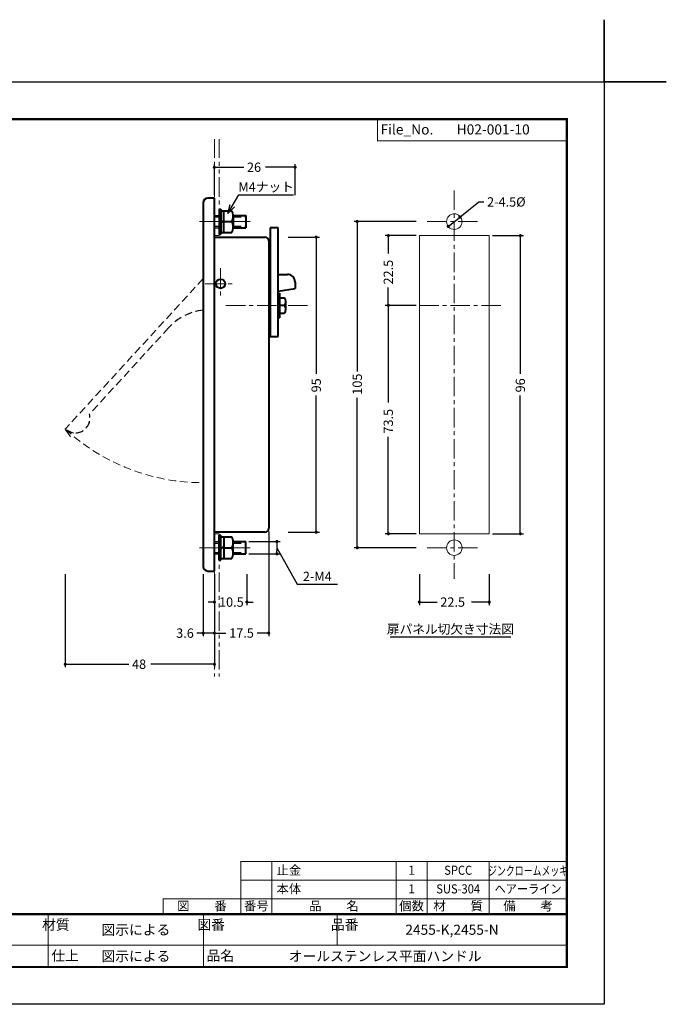
# Model space of a CAD drawing. Extents: x -20 to 440, y -20 to 317.
# Drawn here: x 232 to 440, y 0 to 317 of the extents above; entities that cross this region are included whole.
import ezdxf
from ezdxf.enums import TextEntityAlignment as Align

# ---------------------------------------------------------------- set-up
doc = ezdxf.new("R2010")
doc.units = 0
doc.header["$LTSCALE"] = 5
doc.header["$MEASUREMENT"] = 0
for name, pattern in [('CENTER', [2, 1.25, -0.25, 0.25, -0.25]), ('DASHED', [0.75, 0.5, -0.25]), ('PHANTOM', [2.5, 1.25, -0.25, 0.25, -0.25, 0.25, -0.25])]:
    doc.linetypes.add(name, pattern=pattern)
doc.layers.get('0').update_dxf_attribs({"linetype": 'CONTINUOUS'})
doc.layers.get('DEFPOINTS').update_dxf_attribs({"color": 252, "linetype": 'CONTINUOUS'})
for name, color, linetype, lineweight in [('CENTER', 6, 'CENTER', 5), ('HONTAI', 7, 'CONTINUOUS', 40), ('OSAMARISANKOU', 3, 'PHANTOM', 13)]:
    doc.layers.add(name, color=color, linetype=linetype, lineweight=lineweight)
for name, color, linetype in [('HONTAIFUKASIBU', 2, 'DASHED'), ('SUNPOU', 11, 'CONTINUOUS'), ('TEXT', 4, 'CONTINUOUS'), ('ZUWAKU', 5, 'CONTINUOUS')]:
    doc.layers.add(name, color=color, linetype=linetype)
doc.styles.get("Standard").update_dxf_attribs({"font": 'txt.shx', "bigfont": 'extfont.shx'})
doc.styles.add('TATE', font='txt.shx', dxfattribs={"bigfont": 'extfont.shx'})
doc.dimstyles.get("Standard").update_dxf_attribs({"dimtxt": 0.18, "dimasz": 0.18, "dimexe": 0.18, "dimexo": 0.0625, "dimgap": 0.09, "dimtad": 0, "dimtih": 1, "dimtoh": 1, "dimdec": 4, "dimzin": 0, "dimdsep": 46, "dimtxsty": 'Standard', "dimcen": 0.09, "dimadec": 0, "dimazin": 0, "dimtfac": 1, "dimtdec": 4, "dimtofl": 0, "dimtmove": 2, "dimatfit": 3, "dimfxl": 1, "dimtolj": 1, "dimtzin": 0, "dimarcsym": 0})

# ---------------------------------------------------------------- blocks, each defined once
blk = doc.blocks.new('_DOT')
at = {"color": 0, "linetype": 'ByBlock'}
blk.add_line((-0.5, 0), (-1, 0), dxfattribs=at)
at = {"color": 0, "linetype": 'ByBlock', "const_width": 0.5}
blk.add_lwpolyline([(-0.25, 0, 1), (0.25, 0, 1)], format="xyb", close=True, dxfattribs=at)
blk = doc.blocks.new('*D20')
at = {"layer": 'DEFPOINTS', "color": 0, "transparency": 16777216}
for p in [(312, 153.25), (294.5, 138.5), (312, 119.53)]:
    blk.add_point(p, dxfattribs=at)
at = {"layer": 'SUNPOU', "color": 0, "transparency": 16777216}
for p, q in [((312, 152.25), (312, 118.53)), ((294.5, 137.5), (294.5, 118.53)), ((295.5, 119.53), (298.25, 119.53)), ((311, 119.53), (308.25, 119.53))]:
    blk.add_line(p, q, dxfattribs=at)
at = {"layer": 'SUNPOU', "color": 0, "transparency": 16777216, "rotation": 180}
blk.add_blockref('_DOT', (294.5, 119.53), dxfattribs=at)
at = {"layer": 'SUNPOU', "color": 0, "transparency": 16777216}
blk.add_blockref('_DOT', (312, 119.53), dxfattribs=at)
at = {"layer": 'SUNPOU', "color": 4, "transparency": 16777216, "insert": (303.25, 119.53), "char_height": 3, "attachment_point": 5}
blk.add_mtext('\\A1;17.5', dxfattribs=at)
blk = doc.blocks.new('*D21')
at = {"layer": 'DEFPOINTS', "color": 0, "transparency": 16777216}
for p in [(304.6, 149), (304.6, 145), (314.64, 145)]:
    blk.add_point(p, dxfattribs=at)
at = {"layer": 'SUNPOU', "color": 0, "transparency": 16777216}
for p, q in [((305.6, 149), (315.64, 149)), ((314.64, 148), (314.64, 146)), ((314.64, 147), (321.14, 135.26)), ((305.6, 145), (315.64, 145)), ((321.14, 135.26), (334.14, 135.26))]:
    blk.add_line(p, q, dxfattribs=at)
for p, rotation in [((314.64, 149), 90), ((314.64, 145), 270)]:
    blk.add_blockref('_DOT', p, dxfattribs=dict(at, rotation=rotation))
at = {"layer": 'SUNPOU', "color": 4, "transparency": 16777216, "insert": (327.64, 137.76), "char_height": 3, "attachment_point": 5}
blk.add_mtext('\\A1;2-M4', dxfattribs=at)
blk = doc.blocks.new('*D19')
at = {"color": 0, "linetype": 'ByBlock', "transparency": 16777216}
for p, q in [((291.9, 257), (301.9, 257)), ((300.9, 256), (300.9, 213)), ((300.9, 163), (300.9, 206)), ((291.9, 162), (301.9, 162))]:
    blk.add_line(p, q, dxfattribs=at)
at = {"layer": 'DEFPOINTS', "color": 0, "linetype": 'ByBlock', "transparency": 16777216}
for p in [(290.9, 257), (300.9, 257), (290.9, 162)]:
    blk.add_point(p, dxfattribs=at)
at = {"color": 0, "linetype": 'ByBlock', "transparency": 16777216}
for p, rotation in [((300.9, 257), 90), ((300.9, 162), 270)]:
    blk.add_blockref('_DOT', p, dxfattribs=dict(at, rotation=rotation))
at = {"color": 4, "linetype": 'ByBlock', "transparency": 16777216}
blk.add_text('95', height=3, rotation=90, dxfattribs=at).set_placement((302.4, 207))
blk = doc.blocks.new('*D18')
at = {"color": 0, "linetype": 'ByBlock', "transparency": 16777216}
for p, q in [((246.5, 156), (246.5, 126)), ((294.5, 156), (294.5, 126)), ((247.5, 127), (267, 127)), ((293.5, 127), (274, 127))]:
    blk.add_line(p, q, dxfattribs=at)
at = {"layer": 'DEFPOINTS', "color": 0, "linetype": 'ByBlock', "transparency": 16777216}
for p in [(246.5, 157), (294.5, 157), (294.5, 127)]:
    blk.add_point(p, dxfattribs=at)
at = {"color": 0, "linetype": 'ByBlock', "transparency": 16777216, "rotation": 180}
blk.add_blockref('_DOT', (246.5, 127), dxfattribs=at)
at = {"color": 0, "linetype": 'ByBlock', "transparency": 16777216}
blk.add_blockref('_DOT', (294.5, 127), dxfattribs=at)
at = {"color": 4, "linetype": 'ByBlock', "transparency": 16777216}
blk.add_text('48', height=3, dxfattribs=at).set_placement((268, 125.5))
blk = doc.blocks.new('*D17')
at = {"color": 0, "linetype": 'ByBlock', "transparency": 16777216}
for p, q in [((294.5, 156), (294.5, 146)), ((305, 156), (305, 146)), ((293.5, 147), (292.5, 147)), ((294.5, 147), (295, 147)), ((305, 147), (304.5, 147)), ((306, 147), (307, 147))]:
    blk.add_line(p, q, dxfattribs=at)
at = {"layer": 'DEFPOINTS', "color": 0, "linetype": 'ByBlock', "transparency": 16777216}
for p in [(294.5, 157), (305, 157), (305, 147)]:
    blk.add_point(p, dxfattribs=at)
at = {"color": 0, "linetype": 'ByBlock', "transparency": 16777216}
blk.add_blockref('_DOT', (294.5, 147), dxfattribs=at)
at = {"color": 0, "linetype": 'ByBlock', "transparency": 16777216, "rotation": 180}
blk.add_blockref('_DOT', (305, 147), dxfattribs=at)
at = {"color": 4, "linetype": 'ByBlock', "transparency": 16777216}
blk.add_text('10.5', height=3, dxfattribs=at).set_placement((296, 145.5))
blk = doc.blocks.new('*D16')
at = {"color": 0, "linetype": 'ByBlock', "transparency": 16777216}
for p, q in [((290.9, 156), (290.9, 136)), ((294.5, 156), (294.5, 136)), ((289.9, 137), (288.9, 137)), ((294.5, 137), (290.9, 137)), ((294.5, 137), (290.9, 137)), ((295.5, 137), (296.5, 137))]:
    blk.add_line(p, q, dxfattribs=at)
at = {"layer": 'DEFPOINTS', "color": 0, "linetype": 'ByBlock', "transparency": 16777216}
for p in [(290.9, 157), (294.5, 157), (290.9, 137)]:
    blk.add_point(p, dxfattribs=at)
at = {"color": 0, "linetype": 'ByBlock', "transparency": 16777216}
blk.add_blockref('_DOT', (290.9, 137), dxfattribs=at)
at = {"color": 0, "linetype": 'ByBlock', "transparency": 16777216, "rotation": 180}
blk.add_blockref('_DOT', (294.5, 137), dxfattribs=at)
at = {"color": 4, "linetype": 'ByBlock', "transparency": 16777216}
blk.add_text('3.6', height=3, dxfattribs=at).set_placement((282.21, 135.5))
blk = doc.blocks.new('*D15')
at = {"color": 0, "linetype": 'ByBlock', "transparency": 16777216}
for p, q in [((290.9, 263), (290.9, 273)), ((316.9, 263), (316.9, 273)), ((291.9, 272), (300.4, 272)), ((315.9, 272), (307.4, 272))]:
    blk.add_line(p, q, dxfattribs=at)
at = {"layer": 'DEFPOINTS', "color": 0, "linetype": 'ByBlock', "transparency": 16777216}
for p in [(316.9, 272), (290.9, 262), (316.9, 262)]:
    blk.add_point(p, dxfattribs=at)
at = {"color": 0, "linetype": 'ByBlock', "transparency": 16777216, "rotation": 180}
blk.add_blockref('_DOT', (290.9, 272), dxfattribs=at)
at = {"color": 0, "linetype": 'ByBlock', "transparency": 16777216}
blk.add_blockref('_DOT', (316.9, 272), dxfattribs=at)
at = {"color": 4, "linetype": 'ByBlock', "transparency": 16777216}
blk.add_text('26', height=3, dxfattribs=at).set_placement((301.4, 270.5))
blk = doc.blocks.new('*D14')
at = {"color": 0, "linetype": 'ByBlock', "transparency": 16777216}
for p, q in [((369.5, 257.5), (359.5, 257.5)), ((360.5, 256.5), (360.5, 251.75)), ((360.5, 236), (360.5, 240.75))]:
    blk.add_line(p, q, dxfattribs=at)
at = {"layer": 'DEFPOINTS', "color": 0, "linetype": 'ByBlock', "transparency": 16777216}
for p in [(360.5, 257.5), (370.5, 257.5), (370.5, 235)]:
    blk.add_point(p, dxfattribs=at)
at = {"color": 0, "linetype": 'ByBlock', "transparency": 16777216}
for p, rotation in [((360.5, 257.5), 90), ((360.5, 235), 270)]:
    blk.add_blockref('_DOT', p, dxfattribs=dict(at, rotation=rotation))
at = {"color": 4, "linetype": 'ByBlock', "transparency": 16777216}
blk.add_text('22.5', height=3, rotation=90, dxfattribs=at).set_placement((362, 241.75))
blk = doc.blocks.new('*D13')
at = {"color": 0, "linetype": 'ByBlock', "transparency": 16777216}
for p, q in [((369.5, 235), (359.5, 235)), ((360.5, 234), (360.5, 203.75)), ((360.5, 162.5), (360.5, 192.75)), ((369.5, 161.5), (359.5, 161.5))]:
    blk.add_line(p, q, dxfattribs=at)
at = {"layer": 'DEFPOINTS', "color": 0, "linetype": 'ByBlock', "transparency": 16777216}
for p in [(360.5, 235), (370.5, 235), (370.5, 161.5)]:
    blk.add_point(p, dxfattribs=at)
at = {"color": 0, "linetype": 'ByBlock', "transparency": 16777216}
for p, rotation in [((360.5, 235), 90), ((360.5, 161.5), 270)]:
    blk.add_blockref('_DOT', p, dxfattribs=dict(at, rotation=rotation))
at = {"color": 4, "linetype": 'ByBlock', "transparency": 16777216}
blk.add_text('73.5', height=3, rotation=90, dxfattribs=at).set_placement((362, 193.75))
blk = doc.blocks.new('*D12')
at = {"color": 0, "linetype": 'ByBlock', "transparency": 16777216}
for p, q in [((369.5, 262), (349.5, 262)), ((350.5, 261), (350.5, 213.75)), ((350.5, 158), (350.5, 205.25)), ((369.5, 157), (349.5, 157))]:
    blk.add_line(p, q, dxfattribs=at)
at = {"layer": 'DEFPOINTS', "color": 0, "linetype": 'ByBlock', "transparency": 16777216}
for p in [(350.5, 262), (370.5, 262), (370.5, 157)]:
    blk.add_point(p, dxfattribs=at)
at = {"color": 0, "linetype": 'ByBlock', "transparency": 16777216}
for p, rotation in [((350.5, 262), 90), ((350.5, 157), 270)]:
    blk.add_blockref('_DOT', p, dxfattribs=dict(at, rotation=rotation))
at = {"color": 4, "linetype": 'ByBlock', "transparency": 16777216}
blk.add_text('105', height=3, rotation=90, dxfattribs=at).set_placement((352, 206.25))
blk = doc.blocks.new('*D11')
at = {"color": 0, "linetype": 'ByBlock', "transparency": 16777216}
for p, q in [((370.5, 160.5), (370.5, 150.5)), ((393, 160.5), (393, 150.5)), ((371.5, 151.5), (376.25, 151.5)), ((392, 151.5), (387.25, 151.5))]:
    blk.add_line(p, q, dxfattribs=at)
at = {"layer": 'DEFPOINTS', "color": 0, "linetype": 'ByBlock', "transparency": 16777216}
for p in [(370.5, 161.5), (393, 161.5), (393, 151.5)]:
    blk.add_point(p, dxfattribs=at)
at = {"color": 0, "linetype": 'ByBlock', "transparency": 16777216, "rotation": 180}
blk.add_blockref('_DOT', (370.5, 151.5), dxfattribs=at)
at = {"color": 0, "linetype": 'ByBlock', "transparency": 16777216}
blk.add_blockref('_DOT', (393, 151.5), dxfattribs=at)
at = {"color": 4, "linetype": 'ByBlock', "transparency": 16777216}
blk.add_text('22.5', height=3, dxfattribs=at).set_placement((377.25, 150))
blk = doc.blocks.new('*D10')
at = {"color": 0, "linetype": 'ByBlock', "transparency": 16777216}
for p, q in [((394, 257.5), (404, 257.5)), ((403, 256.5), (403, 213)), ((403, 162.5), (403, 206)), ((394, 161.5), (404, 161.5))]:
    blk.add_line(p, q, dxfattribs=at)
at = {"layer": 'DEFPOINTS', "color": 0, "linetype": 'ByBlock', "transparency": 16777216}
for p in [(393, 257.5), (403, 257.5), (393, 161.5)]:
    blk.add_point(p, dxfattribs=at)
at = {"color": 0, "linetype": 'ByBlock', "transparency": 16777216}
for p, rotation in [((403, 257.5), 90), ((403, 161.5), 270)]:
    blk.add_blockref('_DOT', p, dxfattribs=dict(at, rotation=rotation))
at = {"color": 4, "linetype": 'ByBlock', "transparency": 16777216}
blk.add_text('96', height=3, rotation=90, dxfattribs=at).set_placement((404.5, 207))
blk = doc.blocks.new('WAKU')
for points, const_width in [([(25, 285), (408, 285), (408, 12), (25, 12)], 0.7), ([(347, 285), (408, 285), (408, 278), (347, 278)], 0.3)]:
    blk.add_lwpolyline(points, close=True, dxfattribs=dict(const_width=const_width))
for points, const_width in [([(408, 34), (278, 34), (278, 29)], 0.3), ([(303, 34), (303, 29)], 0.3), ([(313, 34), (313, 29)], 0.3), ([(353, 34), (353, 29)], 0.3), ([(363, 34), (363, 29)], 0.3), ([(383, 34), (383, 29)], 0.3), ([(408, 29), (133, 29), (133, 12)], 0.7), ([(241, 12), (241, 29)], 0.3), ([(291, 12), (291, 29)], 0.3), ([(334, 19), (334, 29)], 0.3), ([(197, 19), (408, 19)], 0.3)]:
    blk.add_lwpolyline(points, dxfattribs=dict(const_width=const_width))
at = {"layer": 'TEXT'}
for s, p in [('図\u3000\u3000番', (290.5, 30.2)), ('番号', (308, 30.2)), ('品\u3000\u3000名', (333, 30.2)), ('個数', (358, 30.2)), ('材\u3000\u3000質', (373, 30.2)), ('備\u3000\u3000考', (395.5, 30.2))]:
    blk.add_text(s, height=2.925, dxfattribs=at).set_placement(p, align=Align.CENTER)
at = {"layer": 'TEXT', "style": 'TATE'}
for s, p in [('材質', (243.4625, 24)), ('図番', (293.4625, 24)), ('品番', (336.4625, 24))]:
    blk.add_text(s, height=3.25, dxfattribs=at).set_placement(p, align=Align.CENTER)
at = {"layer": 'TEXT'}
for s, p in [('仕上', (242, 14.0375)), ('品名', (292, 14.0375))]:
    blk.add_text(s, height=3.25, dxfattribs=at).set_placement(p)

msp = doc.modelspace()

# ---------------------------------------------------------------- linework, layer by layer
at = {"layer": 'CENTER'}
for p, q in [((371.75, 262), (371.75, 137)), ((289.75, 252), (307.25, 252)), ((363, 252), (380.5, 252)), ((296.5, 237), (296.5, 227)), ((291.5, 232), (301.5, 232)), ((298.25, 225), (325.75, 225)), ((360.5, 225), (388, 225)), ((289.75, 147), (307.25, 147)), ((363, 147), (380.5, 147))]:
    msp.add_line(p, q, dxfattribs=at)
at = {"layer": 'DEFPOINTS'}
for points in [[(420, 297), (440, 297), (420, 297), (420, 317)], [(0, 297), (420, 297), (420, 0), (0, 0)]]:
    msp.add_lwpolyline(points, close=True, dxfattribs=at)
at = {"layer": 'HONTAI'}
for p, q in [((290.9, 258), (290.9, 141)), ((294.5, 259.5), (292.4, 259.5)), ((294.5, 139.5), (294.5, 259.5)), ((296.1, 256), (296.6, 256)), ((296.1, 256), (296.1, 248)), ((296.6, 256), (296.6, 248)), ((296.6, 255.5), (300.1, 255.5)), ((297.6, 248.5), (297.6, 255.5)), ((300.6, 254), (304.6, 254)), ((300.6, 253.75), (300.6, 250.25)), ((304.6, 254), (304.6, 250)), ((296.6, 252.5), (297.6, 251.5)), ((297.6, 252), (300.1, 252)), ((296.1, 248), (296.6, 248)), ((296.6, 248.5), (300.1, 248.5)), ((300.6, 250), (304.6, 250)), ((312.5, 250), (312.5, 215)), ((315, 250), (312.5, 250)), ((315, 215), (315, 250)), ((294.5, 247), (310.75, 247)), ((312, 245.75), (312, 153.25)), ((315, 235), (318, 235)), ((320.5, 232.5), (320.5, 230.5)), ((315, 229), (315.5, 229)), ((315.08356, 229.54494), (320.5, 230.5)), ((315.5, 229), (315.5, 221)), ((315.5, 227.5), (317, 227.5)), ((317.5, 223.75), (317.5, 226.25)), ((317, 225), (315.5, 225)), ((315.5, 222.5), (317, 222.5)), ((315, 221), (315.5, 221)), ((312.5, 215), (315, 215)), ((310.75, 152), (294.5, 152)), ((296.1, 143), (296.1, 151)), ((296.1, 151), (296.6, 151)), ((296.6, 143), (296.6, 151)), ((296.6, 150.5), (300.1, 150.5)), ((297.6, 150.5), (297.6, 143.5)), ((300.6, 149), (304.6, 149)), ((304.6, 145), (304.6, 149)), ((296.6, 146.5), (297.6, 147.5)), ((297.6, 147), (300.1, 147)), ((300.6, 145.25), (300.6, 148.75)), ((296.1, 143), (296.6, 143)), ((296.6, 143.5), (300.1, 143.5)), ((300.6, 145), (304.6, 145)), ((292.4, 139.5), (294.5, 139.5))]:
    msp.add_line(p, q, dxfattribs=at)
msp.add_circle((296.5, 232), 1.5, dxfattribs=at)
for centre, radius, start, end in [((292.4, 258), 1.5, 90, 180), ((297.2875, 253.75), 3.3125, 328.1092082, 31.8907918), ((297.2875, 250.25), 3.3125, 328.1092082, 31.8907918), ((310.75, 245.75), 1.25, 0, 90), ((318, 232.5), 2.5, 0, 90), ((315.6875, 226.25), 1.8125, 316.397181, 43.602819), ((315.6875, 223.75), 1.8125, 316.397181, 43.602819), ((310.75, 153.25), 1.25, 270, 0), ((297.2875, 148.75), 3.3125, 328.1092082, 31.8907918), ((297.2875, 145.25), 3.3125, 328.1092082, 31.8907918), ((292.4, 141), 1.5, 180, 270)]:
    msp.add_arc(centre, radius, start, end, dxfattribs=at)
at = {"layer": 'HONTAIFUKASIBU'}
for p, q in [((294.5, 254), (296.1, 254)), ((294.5, 253.5), (296.1, 253.5)), ((294.5, 250.5), (296.1, 250.5)), ((300.6, 253.5), (304.6, 253.5)), ((300.6, 250.5), (304.6, 250.5)), ((294.5, 250), (296.1, 250)), ((290.9, 233.64021), (246.5, 185.19939)), ((279.77485, 217.80265), (254.28152, 189.98919)), ((294.5, 149), (296.1, 149)), ((294.5, 148.5), (296.1, 148.5)), ((300.6, 148.5), (304.6, 148.5)), ((294.5, 145.5), (296.1, 145.5)), ((294.5, 145), (296.1, 145)), ((300.6, 145.5), (304.6, 145.5))]:
    msp.add_line(p, q, dxfattribs=at)
for centre, radius, start, end in [((293.04418, 205.64021), 18, 96.8413766, 137.4921786), ((249.70953, 188.70102), 4.75, 227.4921786, 15.7353147)]:
    msp.add_arc(centre, radius, start, end, dxfattribs=at)
at = {"layer": 'OSAMARISANKOU'}
for p, q in [((294.5, 247.5), (294.5, 278.5)), ((296.1, 247.5), (296.1, 278.5)), ((294.5, 247.5), (296.1, 247.5)), ((246.5, 185.19939), (248.21241, 182.73613)), ((246.5, 185.19939), (249.21462, 183.92235)), ((294.5, 151.5), (294.5, 105.5)), ((294.5, 151.5), (296.1, 151.5)), ((296.1, 151.5), (296.1, 105.5))]:
    msp.add_line(p, q, dxfattribs=at)
at = {"layer": 'OSAMARISANKOU', "color": 7, "linetype": 'Continuous'}
msp.add_lwpolyline([(360.5, 151.5), (360.5, 247.5), (383, 247.5), (383, 151.5)], close=True, dxfattribs=at)
for centre in [(371.75, 252), (371.75, 147)]:
    msp.add_circle(centre, 2.5, dxfattribs=at)
at = {"layer": 'OSAMARISANKOU', "linetype": 'DASHED'}
msp.add_arc((290.9, 233.64021), 65.71052, 227.4921786, 270, dxfattribs=at)
at = {"layer": 'SUNPOU'}
for p, q in [((298.85713, 254.59284), (302.35713, 260.65502)), ((302.35713, 260.65502), (320.00137, 260.65502)), ((298.85713, 254.59284), (299.63359, 257.49062)), ((298.85713, 254.59284), (300.97845, 256.71416)), ((351.0793, 118.29738), (389.89662, 118.29738))]:
    msp.add_line(p, q, dxfattribs=at)
at = {"layer": 'ZUWAKU', "const_width": 0.3}
for points in [[(408, 46), (303, 46), (303, 34)], [(313, 46), (313, 34)], [(353, 46), (353, 34)], [(363, 46), (363, 34)], [(383, 46), (383, 34)], [(408, 40), (303, 40)]]:
    msp.add_lwpolyline(points, dxfattribs=at)

# ---------------------------------------------------------------- block references
at = {"layer": 'ZUWAKU'}
msp.add_blockref('WAKU', (0, 0), dxfattribs=at)

# ---------------------------------------------------------------- texts
at = {"layer": 'SUNPOU', "color": 4, "insert": (382.29627, 259.83025), "char_height": 3, "attachment_point": 1}
msp.add_mtext('2-4.5%%C', dxfattribs=at)
at = {"layer": 'TEXT'}
for s, height, p in [('File_No.', 3.25, (348, 280.0375)), ('H02-001-10', 3.25, (372.5, 280.0375)), ('止金', 2.925, (314.5, 41.7)), ('本体', 2.925, (314.5, 35.7))]:
    msp.add_text(s, height=height, dxfattribs=at).set_placement(p)
for s, height, p in [('M4ナット', 3, (311.17925, 261.65502)), ('扉パネル切欠き寸法図', 3, (370.48796, 119.29738)), ('1', 2.925, (358, 41.7)), ('1', 2.925, (358, 35.7)), ('図示による', 3.25, (269.25, 22.375)), ('2455-K,2455-N', 3.25, (371, 22.375)), ('図示による', 3.25, (269.25, 13.875)), ('オールステンレス平面ハンドル', 3.25, (349.5, 13.875))]:
    msp.add_text(s, height=height, dxfattribs=at).set_placement(p, align=Align.CENTER)
for s, height, width, p in [('SPCC', 2.925, 0.9, (373, 41.7)), ('ジンクロームメッキ', 3, 0.7, (395.5, 41.5)), ('SUS-304', 2.925, 0.9, (373, 35.7)), ('ヘアーライン', 2.925, 0.9, (395.5, 35.7))]:
    msp.add_text(s, height=height, dxfattribs=dict(at, width=width)).set_placement(p, align=Align.CENTER)

# ---------------------------------------------------------------- dimensions: what is measured, and where the dimension line sits
at = {"layer": 'SUNPOU'}
for base, p1, p2, picture, middle, set_off in [((320.5, 269.5), (294.5, 259.5), (320.5, 259.5), '*D15', (307.5, 269.5), (3.6, -2.5)), ((294.5, 109.5), (246.5, 139.5), (294.5, 139.5), '*D18', (270.5, 109.5), (0, -17.5)), ((305, 129.5), (294.5, 139.5), (305, 139.5), '*D17', (299.75, 129.5), (0, -17.5))]:
    dim = msp.add_linear_dim(base=base, p1=p1, p2=p2, dimstyle='Standard', override={"dimtxt": 3, "dimasz": 1, "dimexe": 1, "dimexo": 1, "dimgap": 1, "dimtih": 0, "dimtoh": 0, "dimzin": 8, "dimblk1": 'DOT', "dimblk2": 'DOT', "dimsah": 1, "dimcen": 0.5, "dimclrt": 4, "dimtix": 1, "dimtofl": 1}, dxfattribs=at)
    dim.commit()
    dim.dimension.update_dxf_attribs({"geometry": picture, "text_midpoint": middle, "insert": set_off})
for base, p1, p2, angle, override, picture, middle, set_off in [((340.5, 252), (360.5, 147), (360.5, 252), 90, {"dimtxt": 3, "dimasz": 1, "dimexe": 1, "dimexo": 1, "dimgap": 1, "dimtih": 0, "dimtoh": 0, "dimzin": 8, "dimblk1": 'DOT', "dimblk2": 'DOT', "dimsah": 1, "dimcen": 0.5, "dimclrt": 4, "dimtix": 1, "dimtofl": 1}, '*D12', (340.5, 199.5), (-10, -10)), ((327.3, 247), (317.3, 152), (317.3, 247), 90, {"dimtxt": 3, "dimasz": 1, "dimexe": 1, "dimexo": 1, "dimgap": 1, "dimtih": 0, "dimtoh": 0, "dimzin": 8, "dimblk1": 'DOT', "dimblk2": 'DOT', "dimsah": 1, "dimcen": 0.5, "dimclrt": 4, "dimtix": 1, "dimtofl": 1}, '*D19', (327.3, 199.5), (26.4, -10)), ((350.5, 247.5), (360.5, 225), (360.5, 247.5), 90, {"dimtxt": 3, "dimasz": 1, "dimexe": 1, "dimexo": 1, "dimgap": 1, "dimtih": 0, "dimtoh": 0, "dimzin": 8, "dimblk1": 'DOT', "dimblk2": 'DOT', "dimsah": 1, "dimcen": 0.5, "dimse1": 1, "dimclrt": 4, "dimtix": 1, "dimtofl": 1}, '*D14', (350.5, 236.25), (-10, -10)), ((393, 247.5), (383, 151.5), (383, 247.5), 90, {"dimtxt": 3, "dimasz": 1, "dimexe": 1, "dimexo": 1, "dimgap": 1, "dimtih": 0, "dimtoh": 0, "dimzin": 8, "dimblk1": 'DOT', "dimblk2": 'DOT', "dimsah": 1, "dimcen": 0.5, "dimclrt": 4, "dimtix": 1, "dimtofl": 1}, '*D10', (393, 199.5), (-10, -10)), ((350.5, 225), (360.5, 151.5), (360.5, 225), 90, {"dimtxt": 3, "dimasz": 1, "dimexe": 1, "dimexo": 1, "dimgap": 1, "dimtih": 0, "dimtoh": 0, "dimzin": 8, "dimblk1": 'DOT', "dimblk2": 'DOT', "dimsah": 1, "dimcen": 0.5, "dimclrt": 4, "dimtix": 1, "dimtofl": 1}, '*D13', (350.5, 188.25), (-10, -10)), ((383, 129.5), (360.5, 139.5), (383, 139.5), 180, {"dimtxt": 3, "dimasz": 1, "dimexe": 1, "dimexo": 1, "dimgap": 1, "dimtih": 0, "dimtoh": 0, "dimzin": 8, "dimblk1": 'DOT', "dimblk2": 'DOT', "dimsah": 1, "dimcen": 0.5, "dimclrt": 4, "dimtix": 1, "dimtofl": 1}, '*D11', (371.75, 129.5), (-10, -22))]:
    dim = msp.add_linear_dim(base=base, p1=p1, p2=p2, angle=angle, dimstyle='Standard', override=override, dxfattribs=at)
    dim.commit()
    dim.dimension.update_dxf_attribs({"geometry": picture, "text_midpoint": middle, "insert": set_off})
dim = msp.add_linear_dim(base=(312, 119.52953), p1=(294.5, 138.5), p2=(312, 153.25), dimstyle='Standard', override={"dimtxt": 3, "dimasz": 1, "dimexe": 1, "dimexo": 1, "dimgap": 1, "dimtih": 0, "dimtoh": 0, "dimzin": 8, "dimblk1": 'DOT', "dimblk2": 'DOT', "dimsah": 1, "dimcen": 0.5, "dimclrt": 4, "dimtix": 1, "dimtofl": 1, "dimtmove": 0, "dimldrblk": 'DOT'}, dxfattribs=at)
dim.commit()
dim.dimension.update_dxf_attribs({"geometry": '*D20', "text_midpoint": (303.25, 119.52953)})
dim = msp.add_linear_dim(base=(314.64329, 145), p1=(304.6, 149), p2=(304.6, 145), angle=90, text='2-M4', dimstyle='Standard', override={"dimtxt": 3, "dimasz": 1, "dimexe": 1, "dimexo": 1, "dimgap": 1, "dimtad": 1, "dimzin": 8, "dimblk1": 'DOT', "dimblk2": 'DOT', "dimsah": 1, "dimcen": 0.5, "dimclrt": 4, "dimtix": 1, "dimtofl": 1, "dimtmove": 1}, dxfattribs=at)
dim.commit()
dim.dimension.update_dxf_attribs({"geometry": '*D21', "text_midpoint": (322.14329, 135.2602), "dimtype": 128})
dim = msp.add_linear_dim(base=(290.9, 119.5), p1=(294.5, 139.5), p2=(290.9, 139.5), dimstyle='Standard', override={"dimtxt": 3, "dimasz": 1, "dimexe": 1, "dimexo": 1, "dimgap": 1, "dimtih": 0, "dimtoh": 0, "dimzin": 8, "dimblk1": 'DOT', "dimblk2": 'DOT', "dimsah": 1, "dimcen": 0.5, "dimclrt": 4, "dimtix": 1, "dimtofl": 1}, dxfattribs=at)
dim.commit()
dim.dimension.update_dxf_attribs({"geometry": '*D16', "text_midpoint": (285.20794, 119.5), "dimtype": 128, "insert": (0, -17.5)})

# ---------------------------------------------------------------- leaders
at = {"layer": 'SUNPOU', "annotation_type": 0, "has_hookline": 1, "hookline_direction": 0, "text_width": 15}
msp.add_leader([(373.51184, 253.39943), (379.68094, 258.33025), (381.29627, 258.33025)], dimstyle='Standard', override={"dimtxt": 3, "dimasz": 1, "dimexe": 1, "dimexo": 1, "dimgap": 1, "dimtad": 0, "dimtih": 0, "dimtoh": 0, "dimdec": 1, "dimzin": 8, "dimcen": 0.5, "dimclrt": 4, "dimtdec": 1, "dimtix": 1, "dimtofl": 1, "dimtmove": 0, "dimldrblk": 'DOT'}, dxfattribs=at)
at = {"layer": 'SUNPOU'}
msp.add_leader([(369.78458, 250.45497), (373.70713, 253.55552)], dimstyle='Standard', override={"dimtxt": 3, "dimasz": 1, "dimexe": 1, "dimexo": 1, "dimgap": 1, "dimtad": 0, "dimtih": 0, "dimtoh": 0, "dimdec": 1, "dimzin": 8, "dimcen": 0.5, "dimclrt": 4, "dimtdec": 1, "dimtix": 1, "dimtofl": 1, "dimtmove": 0, "dimldrblk": 'DOT'}, dxfattribs=at)

doc.saveas('drawing.dxf')
